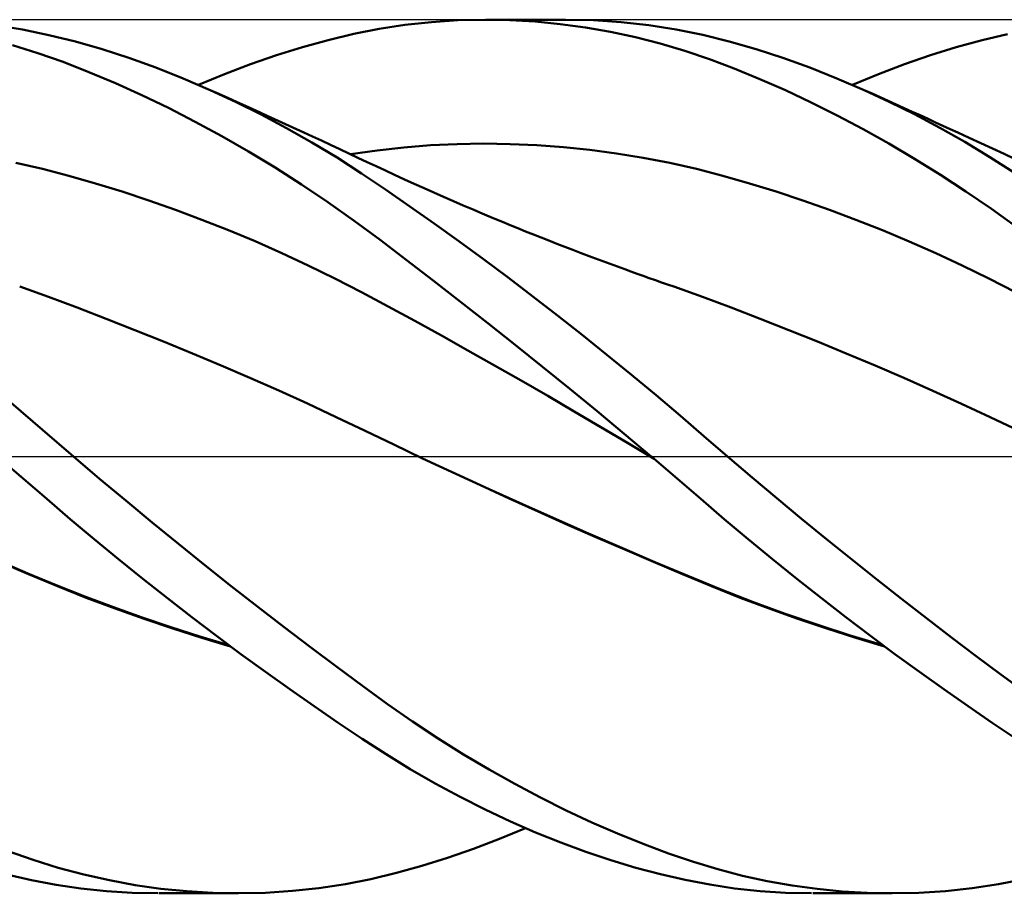
# Model space of a CAD drawing. Units: millimetres. Extents: x -90 to 156, y -68 to 68.
# Drawn here: x 44 to 67, y -10 to 10 of the extents above; entities that cross this region are included whole.
import ezdxf

# ---------------------------------------------------------------- set-up
doc = ezdxf.new("R2010")
doc.units = ezdxf.units.MM
doc.header["$LTSCALE"] = 8.05
doc.linetypes.add('LONGDASH_DASH', pattern=[0.85, 0.4, -0.2, 0.05, -0.2])
for name, color, linetype in [('1', 4, 'CONTINUOUS'), ('4', 2, 'LONGDASH_DASH'), ('CUT', 1, 'CONTINUOUS'), ('SK4', 2, 'LONGDASH_DASH')]:
    doc.layers.add(name, color=color, linetype=linetype)

msp = doc.modelspace()

# ---------------------------------------------------------------- linework, layer by layer
at = {"layer": '1', "color": 4, "linetype": 'CONTINUOUS', "lineweight": 50}
for p, q in [((53.182, 9.879), (53.787, 9.946)), ((53.787, 9.946), (54.396, 9.986)), ((54.396, 9.986), (55.008, 10)), ((55.586, 9.99), (55.008, 10)), ((55.036, 10), (56.853, 10)), ((56.163, 9.957), (55.586, 9.99)), ((56.739, 9.901), (56.163, 9.957)), ((57.497, 9.986), (56.859, 10)), ((58.133, 9.944), (57.497, 9.986)), ((58.767, 9.873), (58.133, 9.944)), ((44.422, 9.773), (43.797, 9.872)), ((45.029, 9.649), (44.422, 9.773)), ((52.013, 9.673), (52.595, 9.788)), ((52.595, 9.788), (53.182, 9.879)), ((57.314, 9.824), (56.739, 9.901)), ((57.888, 9.723), (57.314, 9.824)), ((58.461, 9.601), (57.888, 9.723)), ((59.395, 9.774), (58.767, 9.873)), ((60.004, 9.65), (59.395, 9.774)), ((45.635, 9.499), (45.029, 9.649)), ((46.247, 9.323), (45.635, 9.499)), ((50.835, 9.372), (51.425, 9.534)), ((51.425, 9.534), (52.013, 9.673)), ((59.03, 9.455), (58.461, 9.601)), ((60.611, 9.499), (60.004, 9.65)), ((61.223, 9.323), (60.611, 9.499)), ((65.808, 9.371), (66.398, 9.533)), ((66.398, 9.533), (66.984, 9.672)), ((44.775, 9.235), (44.192, 9.416)), ((46.862, 9.124), (46.247, 9.323)), ((50.242, 9.188), (50.835, 9.372)), ((59.596, 9.286), (59.03, 9.455)), ((60.157, 9.095), (59.596, 9.286)), ((61.838, 9.124), (61.223, 9.323)), ((65.215, 9.187), (65.808, 9.371)), ((45.354, 9.032), (44.775, 9.235)), ((45.947, 8.802), (45.354, 9.032)), ((47.481, 8.902), (46.862, 9.124)), ((49.646, 8.982), (50.242, 9.188)), ((60.726, 8.881), (60.157, 9.095)), ((62.456, 8.902), (61.838, 9.124)), ((64.621, 8.982), (65.215, 9.187)), ((46.552, 8.548), (45.947, 8.802)), ((48.1, 8.657), (47.481, 8.902)), ((49.051, 8.756), (49.646, 8.982)), ((61.31, 8.642), (60.726, 8.881)), ((63.076, 8.657), (62.456, 8.902)), ((64.026, 8.755), (64.621, 8.982)), ((48.721, 8.39), (48.1, 8.657)), ((48.453, 8.508), (49.051, 8.756)), ((61.898, 8.383), (61.31, 8.642)), ((63.697, 8.39), (63.076, 8.657)), ((63.429, 8.508), (64.026, 8.755)), ((47.16, 8.274), (46.552, 8.548)), ((49.304, 8.119), (48.721, 8.39)), ((48.923, 8.299), (48.721, 8.39)), ((62.489, 8.106), (61.898, 8.383)), ((64.275, 8.122), (63.697, 8.39)), ((63.88, 8.308), (63.697, 8.39)), ((47.77, 7.979), (47.16, 8.274)), ((49.126, 8.208), (48.923, 8.299)), ((49.328, 8.117), (49.126, 8.208)), ((49.887, 7.829), (49.304, 8.119)), ((64.064, 8.226), (63.88, 8.308)), ((64.247, 8.143), (64.064, 8.226)), ((64.431, 8.06), (64.247, 8.143)), ((64.854, 7.834), (64.275, 8.122)), ((48.381, 7.665), (47.77, 7.979)), ((49.531, 8.026), (49.328, 8.117)), ((49.698, 7.95), (49.531, 8.026)), ((49.864, 7.875), (49.698, 7.95)), ((63.082, 7.809), (62.489, 8.106)), ((64.614, 7.977), (64.431, 8.06)), ((64.798, 7.894), (64.614, 7.977)), ((64.981, 7.811), (64.798, 7.894)), ((50.031, 7.799), (49.864, 7.875)), ((50.47, 7.519), (49.887, 7.829)), ((50.198, 7.723), (50.031, 7.799)), ((50.364, 7.647), (50.198, 7.723)), ((63.674, 7.496), (63.082, 7.809)), ((65.432, 7.527), (64.854, 7.834)), ((65.165, 7.727), (64.981, 7.811)), ((65.334, 7.65), (65.165, 7.727)), ((48.991, 7.333), (48.381, 7.665)), ((50.531, 7.571), (50.364, 7.647)), ((51.05, 7.19), (50.47, 7.519)), ((50.698, 7.495), (50.531, 7.571)), ((50.864, 7.418), (50.698, 7.495)), ((64.265, 7.165), (63.674, 7.496)), ((65.503, 7.573), (65.334, 7.65)), ((66.008, 7.201), (65.432, 7.527)), ((65.672, 7.496), (65.503, 7.573)), ((65.841, 7.418), (65.672, 7.496)), ((49.6, 6.983), (48.991, 7.333)), ((51.066, 7.325), (50.864, 7.418)), ((51.268, 7.232), (51.066, 7.325)), ((51.478, 7.134), (51.268, 7.232)), ((66.106, 7.296), (65.841, 7.418)), ((66.372, 7.173), (66.106, 7.296)), ((51.627, 6.842), (51.05, 7.19)), ((51.688, 7.037), (51.478, 7.134)), ((51.898, 6.939), (51.688, 7.037)), ((51.938, 6.92), (52.547, 7.008)), ((52.547, 7.008), (53.156, 7.076)), ((53.156, 7.076), (53.766, 7.124)), ((53.766, 7.124), (54.375, 7.152)), ((54.375, 7.152), (54.984, 7.163)), ((55.593, 7.154), (54.984, 7.163)), ((56.202, 7.128), (55.593, 7.154)), ((56.811, 7.083), (56.202, 7.128)), ((57.42, 7.021), (56.811, 7.083)), ((58.029, 6.94), (57.42, 7.021)), ((64.855, 6.817), (64.265, 7.165)), ((66.581, 6.856), (66.008, 7.201)), ((66.637, 7.05), (66.372, 7.173)), ((66.902, 6.926), (66.637, 7.05)), ((50.208, 6.614), (49.6, 6.983)), ((52.191, 6.481), (51.627, 6.842)), ((52.107, 6.841), (51.898, 6.939)), ((52.317, 6.742), (52.107, 6.841)), ((58.638, 6.841), (58.029, 6.94)), ((59.247, 6.722), (58.638, 6.841)), ((65.444, 6.451), (64.855, 6.817)), ((67.144, 6.497), (66.581, 6.856)), ((67.158, 6.807), (66.902, 6.926)), ((44.879, 6.583), (44.27, 6.722)), ((45.488, 6.425), (44.879, 6.583)), ((50.814, 6.227), (50.208, 6.614)), ((52.527, 6.644), (52.317, 6.742)), ((52.737, 6.545), (52.527, 6.644)), ((52.946, 6.448), (52.737, 6.545)), ((59.856, 6.583), (59.247, 6.722)), ((60.465, 6.425), (59.856, 6.583)), ((46.097, 6.252), (45.488, 6.425)), ((52.741, 6.11), (52.191, 6.481)), ((53.171, 6.345), (52.946, 6.448)), ((53.395, 6.243), (53.171, 6.345)), ((61.075, 6.252), (60.465, 6.425)), ((66.031, 6.068), (65.444, 6.451)), ((46.707, 6.065), (46.097, 6.252)), ((51.418, 5.822), (50.814, 6.227)), ((53.296, 5.726), (52.741, 6.11)), ((53.62, 6.142), (53.395, 6.243)), ((53.844, 6.042), (53.62, 6.142)), ((61.684, 6.065), (61.075, 6.252)), ((47.316, 5.864), (46.707, 6.065)), ((47.925, 5.649), (47.316, 5.864)), ((54.069, 5.943), (53.844, 6.042)), ((54.293, 5.845), (54.069, 5.943)), ((62.293, 5.864), (61.684, 6.065)), ((62.902, 5.649), (62.293, 5.864)), ((66.615, 5.669), (66.031, 6.068)), ((48.534, 5.421), (47.925, 5.649)), ((52.017, 5.398), (51.418, 5.822)), ((53.855, 5.332), (53.296, 5.726)), ((54.518, 5.748), (54.293, 5.845)), ((54.742, 5.652), (54.518, 5.748)), ((54.901, 5.585), (54.742, 5.652)), ((63.511, 5.421), (62.902, 5.649)), ((67.195, 5.252), (66.615, 5.669)), ((49.143, 5.18), (48.534, 5.421)), ((55.06, 5.518), (54.901, 5.585)), ((55.238, 5.444), (55.06, 5.518)), ((55.415, 5.371), (55.238, 5.444)), ((64.12, 5.18), (63.511, 5.421)), ((52.612, 4.958), (52.017, 5.398)), ((54.416, 4.928), (53.855, 5.332)), ((55.593, 5.298), (55.415, 5.371)), ((55.77, 5.225), (55.593, 5.298)), ((55.947, 5.154), (55.77, 5.225)), ((49.752, 4.926), (49.143, 5.18)), ((56.125, 5.083), (55.947, 5.154)), ((56.302, 5.012), (56.125, 5.083)), ((56.48, 4.942), (56.302, 5.012)), ((64.729, 4.925), (64.12, 5.18)), ((50.361, 4.657), (49.752, 4.926)), ((53.212, 4.502), (52.612, 4.958)), ((54.979, 4.516), (54.416, 4.928)), ((56.663, 4.87), (56.48, 4.942)), ((56.847, 4.799), (56.663, 4.87)), ((57.031, 4.728), (56.847, 4.799)), ((65.338, 4.657), (64.729, 4.925)), ((50.97, 4.374), (50.361, 4.657)), ((55.544, 4.095), (54.979, 4.516)), ((57.215, 4.658), (57.031, 4.728)), ((57.466, 4.564), (57.215, 4.658)), ((57.716, 4.47), (57.466, 4.564)), ((65.947, 4.374), (65.338, 4.657)), ((51.579, 4.076), (50.97, 4.374)), ((53.831, 4.027), (53.212, 4.502)), ((57.966, 4.377), (57.716, 4.47)), ((58.217, 4.286), (57.966, 4.377)), ((58.357, 4.235), (58.217, 4.286)), ((66.556, 4.076), (65.947, 4.374)), ((52.188, 3.763), (51.579, 4.076)), ((56.109, 3.666), (55.544, 4.095)), ((58.497, 4.185), (58.357, 4.235)), ((58.637, 4.135), (58.497, 4.185)), ((58.777, 4.085), (58.637, 4.135)), ((58.917, 4.036), (58.777, 4.085)), ((67.165, 3.763), (66.556, 4.076)), ((45.019, 3.655), (44.36, 3.89)), ((54.453, 3.544), (53.831, 4.027)), ((59.057, 3.987), (58.917, 4.036)), ((59.197, 3.938), (59.057, 3.987)), ((59.337, 3.89), (59.197, 3.938)), ((59.996, 3.655), (59.337, 3.89)), ((45.678, 3.408), (45.019, 3.655)), ((52.798, 3.436), (52.188, 3.763)), ((56.675, 3.229), (56.109, 3.666)), ((60.655, 3.408), (59.996, 3.655)), ((46.337, 3.155), (45.678, 3.408)), ((53.407, 3.103), (52.798, 3.436)), ((55.079, 3.054), (54.453, 3.544)), ((61.314, 3.155), (60.655, 3.408)), ((57.242, 2.783), (56.675, 3.229)), ((46.996, 2.896), (46.337, 3.155)), ((54.016, 2.767), (53.407, 3.103)), ((55.706, 2.557), (55.079, 3.054)), ((61.973, 2.896), (61.314, 3.155)), ((47.655, 2.631), (46.996, 2.896)), ((54.625, 2.427), (54.016, 2.767)), ((57.808, 2.329), (57.242, 2.783)), ((62.632, 2.631), (61.973, 2.896)), ((48.314, 2.36), (47.655, 2.631)), ((56.333, 2.055), (55.706, 2.557)), ((63.291, 2.359), (62.632, 2.631)), ((48.973, 2.082), (48.314, 2.36)), ((55.234, 2.084), (54.625, 2.427)), ((58.372, 1.869), (57.808, 2.329)), ((63.95, 2.082), (63.291, 2.359)), ((49.633, 1.798), (48.973, 2.082)), ((55.843, 1.737), (55.234, 2.084)), ((56.958, 1.549), (56.333, 2.055)), ((64.609, 1.798), (63.95, 2.082)), ((58.934, 1.402), (58.372, 1.869)), ((50.292, 1.508), (49.633, 1.798)), ((56.452, 1.387), (55.843, 1.737)), ((65.269, 1.507), (64.609, 1.798)), ((50.951, 1.21), (50.292, 1.508)), ((57.061, 1.033), (56.452, 1.387)), ((57.582, 1.037), (56.958, 1.549)), ((59.49, 0.93), (58.934, 1.402)), ((65.928, 1.209), (65.269, 1.507)), ((44.883, 0.611), (44.165, 1.226)), ((51.61, 0.904), (50.951, 1.21)), ((66.587, 0.904), (65.928, 1.209)), ((52.269, 0.591), (51.61, 0.904)), ((57.67, 0.675), (57.061, 1.033)), ((58.204, 0.521), (57.582, 1.037)), ((60.029, 0.465), (59.49, 0.93)), ((67.246, 0.591), (66.587, 0.904)), ((45.59, 0), (44.883, 0.611)), ((52.929, 0.272), (52.269, 0.591)), ((58.279, 0.312), (57.67, 0.675)), ((58.824, 0), (58.204, 0.521)), ((60.567, 0), (60.029, 0.465)), ((53.588, -0.042), (52.929, 0.272)), ((58.889, -0.055), (58.279, 0.312)), ((46.187, -0.508), (45.59, 0)), ((58.835, -0.009), (58.824, 0)), ((61.131, -0.48), (60.567, 0)), ((44.449, -0.513), (43.912, -0.054)), ((54.249, -0.353), (53.588, -0.042)), ((54.348, -0.397), (53.588, -0.042)), ((58.845, -0.018), (58.835, -0.009)), ((58.856, -0.027), (58.845, -0.018)), ((58.867, -0.036), (58.856, -0.027)), ((58.878, -0.045), (58.867, -0.036)), ((58.888, -0.054), (58.878, -0.045)), ((59.426, -0.513), (58.888, -0.054)), ((54.91, -0.659), (54.249, -0.353)), ((55.11, -0.748), (54.348, -0.397)), ((44.983, -0.972), (44.449, -0.513)), ((46.787, -1.01), (46.187, -0.508)), ((55.571, -0.961), (54.91, -0.659)), ((59.96, -0.972), (59.426, -0.513)), ((61.697, -0.955), (61.131, -0.48)), ((55.871, -1.092), (55.11, -0.748)), ((45.517, -1.431), (44.983, -0.972)), ((47.39, -1.508), (46.787, -1.01)), ((56.232, -1.258), (55.571, -0.961)), ((56.63, -1.43), (55.871, -1.092)), ((60.494, -1.431), (59.96, -0.972)), ((62.266, -1.426), (61.697, -0.955)), ((56.893, -1.553), (56.232, -1.258)), ((46.067, -1.894), (45.517, -1.431)), ((47.994, -2), (47.39, -1.508)), ((57.39, -1.763), (56.63, -1.43)), ((57.555, -1.843), (56.893, -1.553)), ((61.043, -1.894), (60.494, -1.431)), ((62.837, -1.892), (62.266, -1.426)), ((58.15, -2.092), (57.39, -1.763)), ((46.623, -2.352), (46.067, -1.894)), ((48.599, -2.485), (47.994, -2)), ((58.216, -2.13), (57.555, -1.843)), ((61.6, -2.352), (61.043, -1.894)), ((63.408, -2.352), (62.837, -1.892)), ((58.908, -2.416), (58.15, -2.092)), ((58.877, -2.414), (58.216, -2.13)), ((44.548, -2.676), (43.892, -2.399)), ((44.563, -2.694), (43.901, -2.414)), ((47.183, -2.803), (46.623, -2.352)), ((59.539, -2.694), (58.877, -2.414)), ((59.662, -2.733), (58.908, -2.416)), ((62.159, -2.803), (61.6, -2.352)), ((63.981, -2.807), (63.408, -2.352)), ((45.193, -2.945), (44.548, -2.676)), ((45.224, -2.97), (44.563, -2.694)), ((49.205, -2.966), (48.599, -2.485)), ((60.2, -2.969), (59.539, -2.694)), ((47.744, -3.246), (47.183, -2.803)), ((60.4, -3.038), (59.662, -2.733)), ((62.72, -3.246), (62.159, -2.803)), ((64.554, -3.257), (63.981, -2.807)), ((45.848, -3.206), (45.193, -2.945)), ((45.885, -3.233), (45.224, -2.97)), ((49.812, -3.44), (49.205, -2.966)), ((60.861, -3.233), (60.2, -2.969)), ((61.142, -3.327), (60.4, -3.038)), ((46.505, -3.453), (45.848, -3.206)), ((46.546, -3.482), (45.885, -3.233)), ((48.305, -3.681), (47.744, -3.246)), ((61.522, -3.482), (60.861, -3.233)), ((61.888, -3.6), (61.142, -3.327)), ((63.282, -3.681), (62.72, -3.246)), ((65.127, -3.702), (64.554, -3.257)), ((47.164, -3.688), (46.505, -3.453)), ((47.207, -3.718), (46.546, -3.482)), ((50.419, -3.907), (49.812, -3.44)), ((62.183, -3.718), (61.522, -3.482)), ((62.635, -3.856), (61.888, -3.6)), ((47.824, -3.91), (47.164, -3.688)), ((47.869, -3.941), (47.207, -3.718)), ((48.867, -4.106), (48.305, -3.681)), ((62.845, -3.94), (62.183, -3.718)), ((63.844, -4.107), (63.282, -3.681)), ((65.699, -4.14), (65.127, -3.702)), ((48.487, -4.12), (47.824, -3.91)), ((48.53, -4.15), (47.869, -3.941)), ((51.022, -4.367), (50.419, -3.907)), ((63.381, -4.095), (62.635, -3.856)), ((63.506, -4.15), (62.845, -3.94)), ((49.15, -4.317), (48.487, -4.12)), ((49.191, -4.348), (48.53, -4.15)), ((49.427, -4.522), (48.867, -4.106)), ((64.125, -4.317), (63.381, -4.095)), ((64.167, -4.348), (63.506, -4.15)), ((64.404, -4.523), (63.844, -4.107)), ((66.268, -4.57), (65.699, -4.14)), ((51.622, -4.818), (51.022, -4.367)), ((49.986, -4.929), (49.427, -4.522)), ((64.963, -4.93), (64.404, -4.523)), ((66.833, -4.992), (66.268, -4.57)), ((50.544, -5.328), (49.986, -4.929)), ((52.209, -5.253), (51.622, -4.818)), ((65.522, -5.328), (64.963, -4.93)), ((67.383, -5.397), (66.833, -4.992)), ((51.1, -5.716), (50.544, -5.328)), ((52.782, -5.669), (52.209, -5.253)), ((66.078, -5.717), (65.522, -5.328)), ((51.654, -6.094), (51.1, -5.716)), ((53.359, -6.07), (52.782, -5.669)), ((66.632, -6.095), (66.078, -5.717)), ((53.94, -6.453), (53.359, -6.07)), ((52.204, -6.461), (51.654, -6.094)), ((67.182, -6.462), (66.632, -6.095)), ((52.749, -6.815), (52.204, -6.461)), ((54.524, -6.819), (53.94, -6.453)), ((53.305, -7.157), (52.749, -6.815)), ((55.111, -7.167), (54.524, -6.819)), ((53.874, -7.485), (53.305, -7.157)), ((55.698, -7.496), (55.111, -7.167)), ((54.447, -7.795), (53.874, -7.485)), ((56.286, -7.807), (55.698, -7.496)), ((55.022, -8.085), (54.447, -7.795)), ((56.876, -8.101), (56.286, -7.807)), ((55.599, -8.356), (55.022, -8.085)), ((57.465, -8.377), (56.876, -8.101)), ((55.347, -8.755), (55.941, -8.508)), ((56.175, -8.607), (55.599, -8.356)), ((58.053, -8.634), (57.465, -8.377)), ((54.753, -8.982), (55.347, -8.755)), ((56.75, -8.838), (56.175, -8.607)), ((58.639, -8.871), (58.053, -8.634)), ((54.161, -9.188), (54.753, -8.982)), ((57.324, -9.05), (56.75, -8.838)), ((59.221, -9.088), (58.639, -8.871)), ((44.667, -9.234), (44.075, -9.027)), ((45.244, -9.414), (44.667, -9.234)), ((53.572, -9.372), (54.161, -9.188)), ((57.898, -9.242), (57.324, -9.05)), ((58.469, -9.414), (57.898, -9.242)), ((59.79, -9.282), (59.221, -9.088)), ((45.827, -9.571), (45.244, -9.414)), ((52.986, -9.535), (53.572, -9.372)), ((59.037, -9.565), (58.469, -9.414)), ((60.348, -9.451), (59.79, -9.282)), ((60.912, -9.597), (60.348, -9.451)), ((44.632, -9.696), (44.066, -9.566)), ((46.414, -9.703), (45.827, -9.571)), ((51.819, -9.79), (52.405, -9.674)), ((52.405, -9.674), (52.986, -9.535)), ((59.603, -9.695), (59.037, -9.565)), ((60.163, -9.802), (59.603, -9.695)), ((61.479, -9.721), (60.912, -9.597)), ((66.777, -9.793), (67.365, -9.678)), ((45.193, -9.803), (44.632, -9.696)), ((45.762, -9.888), (45.193, -9.803)), ((46.347, -9.95), (45.762, -9.888)), ((47.003, -9.811), (46.414, -9.703)), ((47.595, -9.894), (47.003, -9.811)), ((48.188, -9.953), (47.595, -9.894)), ((50.604, -9.947), (51.214, -9.882)), ((51.214, -9.882), (51.819, -9.79)), ((60.73, -9.887), (60.163, -9.802)), ((61.314, -9.949), (60.73, -9.887)), ((62.048, -9.822), (61.479, -9.721)), ((62.62, -9.9), (62.048, -9.822)), ((63.193, -9.955), (62.62, -9.9)), ((65.564, -9.949), (66.172, -9.884)), ((66.172, -9.884), (66.777, -9.793)), ((46.935, -9.987), (46.347, -9.95)), ((47.526, -10), (46.935, -9.987)), ((49.365, -10), (47.548, -10)), ((48.782, -9.988), (48.188, -9.953)), ((49.377, -10), (48.782, -9.988)), ((49.377, -10), (49.991, -9.987)), ((49.991, -9.987), (50.604, -9.947)), ((61.901, -9.987), (61.314, -9.949)), ((62.491, -10), (61.901, -9.987)), ((64.341, -10), (62.525, -10)), ((63.766, -9.989), (63.193, -9.955)), ((64.341, -10), (63.766, -9.989)), ((64.341, -10), (64.953, -9.987)), ((64.953, -9.987), (65.564, -9.949))]:
    msp.add_line(p, q, dxfattribs=at)
at = {"layer": '4', "color": 2, "linetype": 'LONGDASH_DASH', "lineweight": 25}
msp.add_line((0, 0), (100, 0), dxfattribs=at)
at = {"layer": 'CUT', "color": 1, "linetype": 'CONTINUOUS', "lineweight": 25}
for p, q in [((99.7, 10), (20, 10)), ((20, 0), (100, 0))]:
    msp.add_line(p, q, dxfattribs=at)
at = {"layer": 'SK4', "color": 2, "linetype": 'LONGDASH_DASH', "lineweight": 25}
msp.add_line((-56, 0), (106, 0), dxfattribs=at)

doc.saveas('drawing.dxf')
